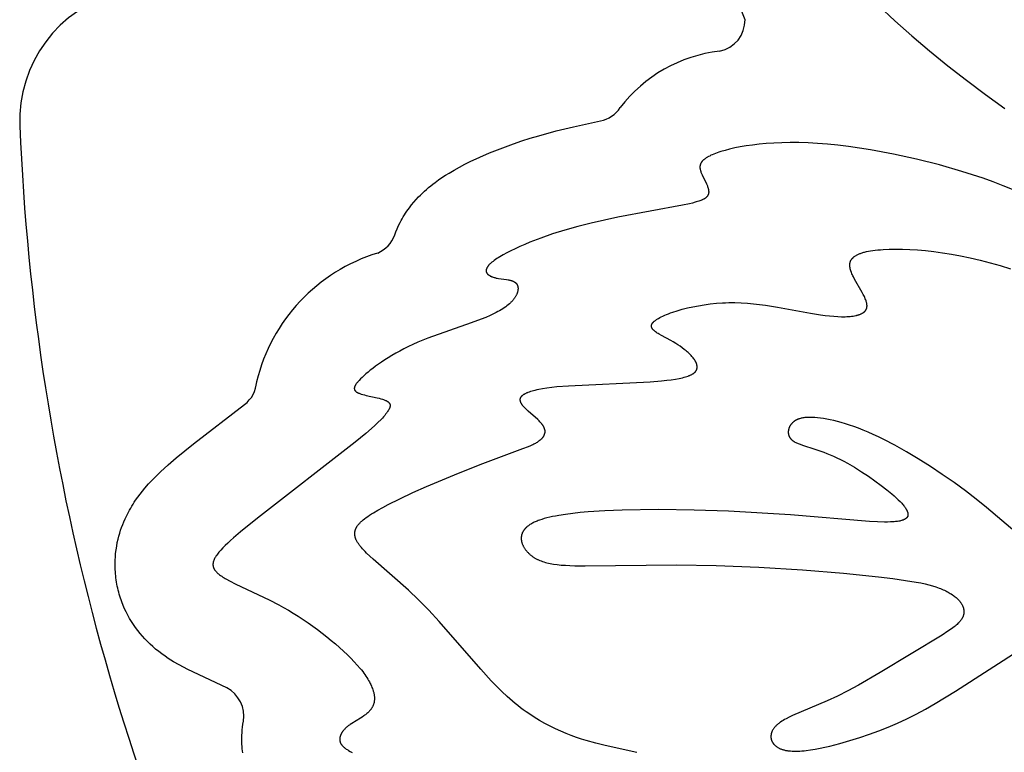
# Model space of a CAD drawing. Extents: x -394 to 394, y -394 to 394.
# Drawn here: x -271 to -260, y -253 to -245 of the extents above; entities that cross this region are included whole.
import ezdxf

# ---------------------------------------------------------------- set-up
doc = ezdxf.new("R2010")
doc.units = 0
doc.header["$MEASUREMENT"] = 0
doc.layers.add('DEFAULT', color=7, linetype='Continuous')

msp = doc.modelspace()

# ---------------------------------------------------------------- linework, layer by layer
at = {"layer": 'DEFAULT'}
msp.add_line((-262.726, -244.749), (-262.816, -244.519), dxfattribs=at)
for points in [[(-261.21, -244.587), (-261.024, -244.761), (-260.831, -244.933), (-260.63, -245.103), (-260.423, -245.271), (-260.211, -245.437), (-259.994, -245.599), (-259.774, -245.758)], [(-266.707, -247.194), (-266.694, -247.158), (-266.679, -247.123), (-266.663, -247.088), (-266.646, -247.053), (-266.634, -247.031), (-266.622, -247.01), (-266.609, -246.988), (-266.596, -246.967), (-266.583, -246.946), (-266.569, -246.925), (-266.555, -246.905), (-266.54, -246.885), (-266.515, -246.853), (-266.49, -246.822), (-266.463, -246.792), (-266.436, -246.762), (-266.414, -246.74), (-266.391, -246.718), (-266.369, -246.697), (-266.345, -246.676), (-266.322, -246.656), (-266.298, -246.636), (-266.273, -246.616), (-266.248, -246.597), (-266.209, -246.569), (-266.17, -246.542), (-266.129, -246.516), (-266.088, -246.49), (-266.03, -246.456), (-265.97, -246.423), (-265.909, -246.391), (-265.848, -246.361), (-265.739, -246.31), (-265.628, -246.262), (-265.538, -246.226), (-265.447, -246.191), (-265.356, -246.158), (-265.263, -246.126), (-265.166, -246.095), (-265.069, -246.066), (-264.873, -246.012), (-264.675, -245.964), (-264.37, -245.898)], [(-259.688, -246.677), (-259.794, -246.634), (-259.905, -246.591), (-260.021, -246.55), (-260.141, -246.51), (-260.264, -246.472), (-260.518, -246.399), (-260.778, -246.333), (-261.041, -246.276), (-261.3, -246.227), (-261.426, -246.207), (-261.551, -246.189), (-261.672, -246.174), (-261.789, -246.163), (-261.902, -246.154), (-262.01, -246.148), (-262.114, -246.145), (-262.214, -246.144), (-262.309, -246.146), (-262.399, -246.15), (-262.485, -246.156), (-262.566, -246.163), (-262.643, -246.172), (-262.714, -246.183), (-262.781, -246.194), (-262.843, -246.206), (-262.901, -246.22), (-262.953, -246.233), (-263.001, -246.247), (-263.022, -246.254), (-263.043, -246.261), (-263.062, -246.268), (-263.081, -246.275), (-263.098, -246.282), (-263.113, -246.289), (-263.128, -246.297), (-263.142, -246.304), (-263.148, -246.307), (-263.154, -246.311), (-263.16, -246.314), (-263.166, -246.318), (-263.171, -246.321), (-263.176, -246.325), (-263.181, -246.328), (-263.186, -246.332), (-263.19, -246.335), (-263.195, -246.339), (-263.199, -246.342), (-263.202, -246.346), (-263.206, -246.349), (-263.209, -246.353), (-263.213, -246.356), (-263.215, -246.36), (-263.217, -246.362), (-263.218, -246.363), (-263.22, -246.365), (-263.221, -246.367), (-263.222, -246.369), (-263.223, -246.371), (-263.224, -246.372), (-263.225, -246.374), (-263.226, -246.376), (-263.227, -246.378), (-263.228, -246.38), (-263.229, -246.381), (-263.23, -246.383), (-263.231, -246.385), (-263.231, -246.387), (-263.232, -246.389), (-263.233, -246.39), (-263.233, -246.392), (-263.234, -246.394), (-263.235, -246.396), (-263.235, -246.398), (-263.236, -246.399), (-263.236, -246.401), (-263.236, -246.403), (-263.237, -246.405), (-263.237, -246.407), (-263.237, -246.409), (-263.238, -246.41), (-263.238, -246.412), (-263.238, -246.414), (-263.238, -246.416), (-263.238, -246.418), (-263.238, -246.42), (-263.238, -246.422), (-263.238, -246.425), (-263.238, -246.429), (-263.238, -246.433), (-263.238, -246.437), (-263.237, -246.44), (-263.236, -246.444), (-263.236, -246.448), (-263.235, -246.452), (-263.234, -246.456), (-263.233, -246.46), (-263.232, -246.463), (-263.231, -246.467), (-263.229, -246.471), (-263.227, -246.479), (-263.224, -246.487), (-263.22, -246.495), (-263.213, -246.512), (-263.205, -246.528), (-263.172, -246.596), (-263.165, -246.612), (-263.157, -246.629), (-263.154, -246.637), (-263.151, -246.645), (-263.148, -246.653), (-263.146, -246.661), (-263.145, -246.665), (-263.144, -246.669), (-263.143, -246.673), (-263.142, -246.677), (-263.141, -246.681), (-263.141, -246.685), (-263.14, -246.688), (-263.14, -246.692), (-263.14, -246.696), (-263.139, -246.699), (-263.139, -246.703), (-263.139, -246.707), (-263.139, -246.71), (-263.139, -246.712), (-263.14, -246.714), (-263.14, -246.715), (-263.14, -246.717), (-263.14, -246.719), (-263.141, -246.721), (-263.141, -246.722), (-263.141, -246.724), (-263.142, -246.726), (-263.142, -246.727), (-263.142, -246.729), (-263.143, -246.731), (-263.143, -246.732), (-263.144, -246.734), (-263.145, -246.735), (-263.145, -246.737), (-263.146, -246.739), (-263.147, -246.74), (-263.147, -246.742), (-263.148, -246.743), (-263.149, -246.745), (-263.15, -246.746), (-263.151, -246.748), (-263.152, -246.749), (-263.153, -246.751), (-263.154, -246.752), (-263.155, -246.754), (-263.156, -246.755), (-263.157, -246.756), (-263.158, -246.758), (-263.159, -246.759), (-263.161, -246.761), (-263.162, -246.762), (-263.163, -246.763), (-263.165, -246.765), (-263.166, -246.766), (-263.168, -246.767), (-263.169, -246.769), (-263.172, -246.771), (-263.176, -246.774), (-263.179, -246.777), (-263.183, -246.779), (-263.187, -246.782), (-263.191, -246.784), (-263.195, -246.786), (-263.199, -246.789), (-263.204, -246.791), (-263.209, -246.793), (-263.213, -246.796), (-263.219, -246.798), (-263.229, -246.802), (-263.241, -246.807), (-263.253, -246.811), (-263.266, -246.815), (-263.28, -246.819), (-263.294, -246.823), (-263.325, -246.831), (-263.359, -246.84), (-263.438, -246.856), (-264.171, -246.992), (-264.474, -247.059), (-264.625, -247.097), (-264.772, -247.138), (-264.914, -247.182), (-265.047, -247.229), (-265.172, -247.277), (-265.23, -247.301), (-265.285, -247.326), (-265.338, -247.35), (-265.387, -247.373), (-265.433, -247.397), (-265.474, -247.42), (-265.513, -247.442), (-265.53, -247.453), (-265.547, -247.463), (-265.562, -247.474), (-265.577, -247.484), (-265.59, -247.494), (-265.602, -247.504), (-265.608, -247.508), (-265.613, -247.513), (-265.618, -247.518), (-265.623, -247.522), (-265.628, -247.527), (-265.632, -247.531), (-265.636, -247.535), (-265.64, -247.54), (-265.643, -247.544), (-265.647, -247.548), (-265.65, -247.552), (-265.652, -247.556), (-265.654, -247.558), (-265.655, -247.56), (-265.656, -247.562), (-265.657, -247.564), (-265.658, -247.565), (-265.659, -247.567), (-265.66, -247.569), (-265.661, -247.571), (-265.662, -247.573), (-265.663, -247.575), (-265.663, -247.577), (-265.664, -247.578), (-265.665, -247.58), (-265.665, -247.582), (-265.666, -247.584), (-265.666, -247.585), (-265.667, -247.587), (-265.667, -247.589), (-265.667, -247.59), (-265.668, -247.592), (-265.668, -247.594), (-265.668, -247.595), (-265.668, -247.597), (-265.668, -247.599), (-265.668, -247.6), (-265.668, -247.602), (-265.668, -247.603), (-265.668, -247.605), (-265.668, -247.606), (-265.667, -247.608), (-265.667, -247.609), (-265.667, -247.611), (-265.667, -247.612), (-265.666, -247.614), (-265.666, -247.615), (-265.665, -247.616), (-265.665, -247.618), (-265.664, -247.619), (-265.664, -247.621), (-265.663, -247.622), (-265.662, -247.623), (-265.661, -247.625), (-265.661, -247.626), (-265.66, -247.627), (-265.659, -247.629), (-265.658, -247.63), (-265.657, -247.631), (-265.656, -247.632), (-265.655, -247.634), (-265.654, -247.635), (-265.653, -247.636), (-265.652, -247.637), (-265.651, -247.638), (-265.65, -247.639), (-265.649, -247.641), (-265.648, -247.642), (-265.646, -247.643), (-265.645, -247.644), (-265.642, -247.646), (-265.64, -247.648), (-265.637, -247.65), (-265.634, -247.652), (-265.631, -247.654), (-265.627, -247.656), (-265.624, -247.658), (-265.621, -247.66), (-265.617, -247.661), (-265.614, -247.663), (-265.61, -247.665), (-265.606, -247.666), (-265.603, -247.668), (-265.595, -247.671), (-265.587, -247.674), (-265.578, -247.676), (-265.57, -247.678), (-265.561, -247.681), (-265.553, -247.683), (-265.544, -247.684), (-265.526, -247.688), (-265.436, -247.7), (-265.419, -247.703), (-265.411, -247.704), (-265.403, -247.706), (-265.395, -247.708), (-265.387, -247.71), (-265.38, -247.712), (-265.376, -247.713), (-265.372, -247.715), (-265.369, -247.716), (-265.366, -247.717), (-265.362, -247.719), (-265.359, -247.72), (-265.356, -247.722), (-265.353, -247.723), (-265.35, -247.725), (-265.347, -247.727), (-265.344, -247.729), (-265.341, -247.73), (-265.339, -247.731), (-265.338, -247.732), (-265.337, -247.733), (-265.336, -247.734), (-265.334, -247.736), (-265.333, -247.737), (-265.332, -247.738), (-265.331, -247.739), (-265.329, -247.74), (-265.328, -247.741), (-265.327, -247.742), (-265.326, -247.744), (-265.325, -247.745), (-265.324, -247.746), (-265.323, -247.747), (-265.322, -247.749), (-265.321, -247.75), (-265.32, -247.752), (-265.319, -247.753), (-265.318, -247.754), (-265.317, -247.756), (-265.316, -247.757), (-265.316, -247.759), (-265.315, -247.76), (-265.314, -247.762), (-265.313, -247.763), (-265.313, -247.765), (-265.312, -247.767), (-265.311, -247.768), (-265.311, -247.77), (-265.31, -247.772), (-265.31, -247.773), (-265.309, -247.775), (-265.309, -247.777), (-265.308, -247.779), (-265.308, -247.78), (-265.307, -247.782), (-265.307, -247.784), (-265.307, -247.786), (-265.306, -247.788), (-265.306, -247.79), (-265.306, -247.792), (-265.306, -247.794), (-265.305, -247.796), (-265.305, -247.798), (-265.305, -247.8), (-265.305, -247.802), (-265.305, -247.804), (-265.305, -247.808), (-265.306, -247.812), (-265.306, -247.816), (-265.306, -247.821), (-265.307, -247.825), (-265.308, -247.83), (-265.309, -247.834), (-265.31, -247.839), (-265.311, -247.844), (-265.313, -247.849), (-265.315, -247.853), (-265.316, -247.858), (-265.318, -247.863), (-265.321, -247.868), (-265.323, -247.873), (-265.325, -247.878), (-265.328, -247.883), (-265.331, -247.889), (-265.334, -247.894), (-265.337, -247.899), (-265.341, -247.904), (-265.344, -247.91), (-265.348, -247.915), (-265.352, -247.92), (-265.357, -247.926), (-265.361, -247.931), (-265.366, -247.937), (-265.37, -247.942), (-265.376, -247.948), (-265.381, -247.953), (-265.386, -247.959), (-265.392, -247.964), (-265.404, -247.975), (-265.417, -247.987), (-265.431, -247.998), (-265.446, -248.009), (-265.462, -248.02), (-265.478, -248.032), (-265.496, -248.043), (-265.515, -248.054), (-265.535, -248.065), (-265.555, -248.076), (-265.577, -248.087), (-265.624, -248.109), (-265.673, -248.13), (-265.726, -248.151), (-265.839, -248.193), (-266.329, -248.367), (-266.388, -248.39), (-266.445, -248.413), (-266.5, -248.437), (-266.552, -248.462), (-266.602, -248.487), (-266.65, -248.512), (-266.696, -248.537), (-266.74, -248.563), (-266.781, -248.588), (-266.82, -248.613), (-266.857, -248.637), (-266.892, -248.662), (-266.925, -248.685), (-266.955, -248.709), (-266.984, -248.731), (-267.01, -248.753), (-267.035, -248.773), (-267.057, -248.793), (-267.077, -248.812), (-267.095, -248.829), (-267.111, -248.846), (-267.118, -248.853), (-267.125, -248.861), (-267.131, -248.868), (-267.137, -248.875), (-267.142, -248.882), (-267.145, -248.886), (-267.147, -248.889), (-267.149, -248.892), (-267.151, -248.895), (-267.153, -248.899), (-267.155, -248.902), (-267.156, -248.905), (-267.158, -248.908), (-267.159, -248.911), (-267.16, -248.913), (-267.161, -248.916), (-267.162, -248.918), (-267.162, -248.919), (-267.163, -248.92), (-267.163, -248.922), (-267.164, -248.923), (-267.164, -248.924), (-267.164, -248.926), (-267.165, -248.927), (-267.165, -248.928), (-267.165, -248.93), (-267.165, -248.931), (-267.165, -248.932), (-267.166, -248.933), (-267.166, -248.935), (-267.166, -248.936), (-267.166, -248.937), (-267.166, -248.938), (-267.166, -248.94), (-267.166, -248.941), (-267.165, -248.942), (-267.165, -248.943), (-267.165, -248.944), (-267.165, -248.945), (-267.165, -248.947), (-267.164, -248.948), (-267.164, -248.949), (-267.164, -248.95), (-267.163, -248.951), (-267.163, -248.952), (-267.163, -248.953), (-267.162, -248.954), (-267.162, -248.955), (-267.161, -248.956), (-267.161, -248.957), (-267.16, -248.958), (-267.159, -248.959), (-267.159, -248.96), (-267.158, -248.961), (-267.157, -248.962), (-267.157, -248.963), (-267.156, -248.964), (-267.155, -248.965), (-267.154, -248.966), (-267.153, -248.967), (-267.152, -248.968), (-267.151, -248.969), (-267.151, -248.97), (-267.15, -248.971), (-267.148, -248.972), (-267.147, -248.973), (-267.146, -248.974), (-267.145, -248.975), (-267.143, -248.976), (-267.14, -248.978), (-267.138, -248.98), (-267.135, -248.981), (-267.132, -248.983), (-267.129, -248.985), (-267.126, -248.986), (-267.123, -248.988), (-267.119, -248.989), (-267.112, -248.992), (-267.105, -248.995), (-267.097, -248.998), (-267.088, -249.001), (-267.071, -249.006), (-267.052, -249.011), (-267.032, -249.016), (-266.905, -249.044), (-266.884, -249.049), (-266.864, -249.055), (-266.845, -249.06), (-266.836, -249.063), (-266.828, -249.066), (-266.819, -249.069), (-266.811, -249.073), (-266.807, -249.074), (-266.804, -249.076), (-266.8, -249.078), (-266.797, -249.08), (-266.793, -249.082), (-266.79, -249.083), (-266.787, -249.085), (-266.786, -249.086), (-266.784, -249.088), (-266.783, -249.089), (-266.781, -249.09), (-266.78, -249.091), (-266.779, -249.092), (-266.777, -249.093), (-266.776, -249.094), (-266.775, -249.095), (-266.774, -249.096), (-266.773, -249.098), (-266.772, -249.099), (-266.771, -249.1), (-266.77, -249.101), (-266.769, -249.103), (-266.768, -249.104), (-266.767, -249.105), (-266.766, -249.107), (-266.765, -249.108), (-266.765, -249.109), (-266.764, -249.111), (-266.763, -249.112), (-266.763, -249.114), (-266.762, -249.115), (-266.762, -249.117), (-266.761, -249.118), (-266.761, -249.12), (-266.76, -249.121), (-266.76, -249.123), (-266.76, -249.125), (-266.76, -249.126), (-266.76, -249.128), (-266.76, -249.13), (-266.759, -249.131), (-266.76, -249.133), (-266.76, -249.135), (-266.76, -249.137), (-266.76, -249.139), (-266.76, -249.141), (-266.761, -249.143), (-266.761, -249.145), (-266.761, -249.147), (-266.762, -249.149), (-266.762, -249.151), (-266.763, -249.153), (-266.764, -249.155), (-266.764, -249.157), (-266.765, -249.159), (-266.766, -249.162), (-266.767, -249.164), (-266.768, -249.166), (-266.769, -249.169), (-266.771, -249.173), (-266.774, -249.178), (-266.777, -249.183), (-266.78, -249.189), (-266.783, -249.194), (-266.787, -249.2), (-266.791, -249.206), (-266.795, -249.212), (-266.8, -249.218), (-266.81, -249.23), (-266.821, -249.244), (-266.833, -249.258), (-266.847, -249.273), (-266.862, -249.289), (-266.897, -249.323), (-266.937, -249.361), (-267.036, -249.448), (-267.155, -249.547), (-268.266, -250.41), (-268.459, -250.566), (-268.538, -250.633), (-268.573, -250.664), (-268.605, -250.693), (-268.634, -250.721), (-268.66, -250.748), (-268.684, -250.773), (-268.694, -250.786), (-268.704, -250.798), (-268.714, -250.809), (-268.722, -250.821), (-268.73, -250.832), (-268.738, -250.842), (-268.741, -250.848), (-268.744, -250.853), (-268.747, -250.858), (-268.75, -250.863), (-268.753, -250.868), (-268.755, -250.873), (-268.758, -250.878), (-268.76, -250.883), (-268.762, -250.888), (-268.764, -250.893), (-268.765, -250.898), (-268.767, -250.903), (-268.768, -250.907), (-268.769, -250.912), (-268.77, -250.914), (-268.77, -250.916), (-268.771, -250.919), (-268.771, -250.921), (-268.771, -250.923), (-268.771, -250.926), (-268.772, -250.928), (-268.772, -250.93), (-268.772, -250.932), (-268.772, -250.935), (-268.772, -250.937), (-268.772, -250.939), (-268.772, -250.941), (-268.772, -250.943), (-268.772, -250.946), (-268.771, -250.948), (-268.771, -250.95), (-268.771, -250.952), (-268.771, -250.954), (-268.77, -250.956), (-268.77, -250.958), (-268.769, -250.961), (-268.769, -250.963), (-268.768, -250.965), (-268.767, -250.967), (-268.767, -250.969), (-268.766, -250.971), (-268.765, -250.973), (-268.765, -250.975), (-268.764, -250.977), (-268.763, -250.98), (-268.762, -250.982), (-268.761, -250.984), (-268.76, -250.986), (-268.759, -250.988), (-268.758, -250.99), (-268.756, -250.992), (-268.755, -250.994), (-268.753, -250.998), (-268.75, -251.002), (-268.747, -251.006), (-268.744, -251.01), (-268.74, -251.014), (-268.737, -251.018), (-268.733, -251.022), (-268.729, -251.027), (-268.725, -251.031), (-268.72, -251.035), (-268.716, -251.039), (-268.711, -251.043), (-268.706, -251.047), (-268.696, -251.055), (-268.685, -251.063), (-268.673, -251.071), (-268.66, -251.08), (-268.646, -251.088), (-268.632, -251.096), (-268.617, -251.105), (-268.584, -251.122), (-268.511, -251.159), (-268.133, -251.337), (-268.025, -251.394), (-267.97, -251.424), (-267.915, -251.456), (-267.859, -251.49), (-267.803, -251.525), (-267.748, -251.561), (-267.692, -251.599), (-267.583, -251.677), (-267.479, -251.758), (-267.428, -251.799), (-267.379, -251.84), (-267.333, -251.881), (-267.288, -251.921), (-267.245, -251.962), (-267.205, -252.002), (-267.167, -252.041), (-267.132, -252.079), (-267.1, -252.117), (-267.085, -252.135), (-267.071, -252.153), (-267.058, -252.17), (-267.046, -252.188), (-267.034, -252.205), (-267.023, -252.222), (-267.012, -252.239), (-267.003, -252.255), (-266.994, -252.271), (-266.985, -252.287), (-266.978, -252.302), (-266.971, -252.318), (-266.965, -252.333), (-266.959, -252.347), (-266.954, -252.362), (-266.952, -252.369), (-266.95, -252.376), (-266.948, -252.383), (-266.946, -252.39), (-266.945, -252.397), (-266.943, -252.403), (-266.942, -252.41), (-266.941, -252.417), (-266.94, -252.423), (-266.939, -252.429), (-266.938, -252.436), (-266.938, -252.442), (-266.938, -252.448), (-266.937, -252.455), (-266.937, -252.461), (-266.937, -252.467), (-266.938, -252.473), (-266.938, -252.478), (-266.939, -252.484), (-266.939, -252.49), (-266.94, -252.496), (-266.941, -252.501), (-266.942, -252.507), (-266.944, -252.512), (-266.945, -252.517), (-266.947, -252.523), (-266.948, -252.528), (-266.95, -252.533), (-266.952, -252.538), (-266.954, -252.543), (-266.957, -252.548), (-266.959, -252.553), (-266.962, -252.557), (-266.964, -252.562), (-266.967, -252.567), (-266.97, -252.571), (-266.973, -252.576), (-266.976, -252.58), (-266.979, -252.584), (-266.983, -252.589), (-266.986, -252.593), (-266.99, -252.597), (-266.994, -252.601), (-266.997, -252.605), (-267.001, -252.609), (-267.005, -252.613), (-267.013, -252.621), (-267.022, -252.628), (-267.03, -252.636), (-267.039, -252.643), (-267.049, -252.65), (-267.058, -252.657), (-267.077, -252.67), (-267.097, -252.683), (-267.195, -252.743), (-267.214, -252.755), (-267.222, -252.761), (-267.231, -252.767), (-267.239, -252.774), (-267.246, -252.78), (-267.254, -252.786), (-267.261, -252.793), (-267.268, -252.799), (-267.274, -252.806), (-267.28, -252.812), (-267.286, -252.819), (-267.292, -252.825), (-267.297, -252.832), (-267.299, -252.835), (-267.302, -252.839), (-267.304, -252.842), (-267.306, -252.845), (-267.308, -252.849), (-267.31, -252.852), (-267.312, -252.855), (-267.314, -252.859), (-267.316, -252.862), (-267.317, -252.865), (-267.319, -252.869), (-267.32, -252.872), (-267.322, -252.875), (-267.323, -252.879), (-267.324, -252.882), (-267.325, -252.885), (-267.326, -252.889), (-267.327, -252.892), (-267.328, -252.895), (-267.329, -252.898), (-267.33, -252.902), (-267.33, -252.905), (-267.331, -252.908), (-267.331, -252.911), (-267.331, -252.915), (-267.332, -252.918), (-267.332, -252.921), (-267.332, -252.924), (-267.332, -252.927), (-267.331, -252.931), (-267.331, -252.934), (-267.331, -252.937), (-267.33, -252.94), (-267.33, -252.943), (-267.329, -252.946), (-267.328, -252.949), (-267.327, -252.952), (-267.326, -252.955), (-267.325, -252.958), (-267.324, -252.961), (-267.323, -252.964), (-267.322, -252.967), (-267.32, -252.97), (-267.318, -252.973), (-267.317, -252.976), (-267.315, -252.979), (-267.313, -252.981), (-267.311, -252.984), (-267.309, -252.987), (-267.307, -252.99), (-267.305, -252.993), (-267.302, -252.995), (-267.3, -252.998), (-267.297, -253.001), (-267.294, -253.003), (-267.292, -253.006), (-267.289, -253.009), (-267.286, -253.011), (-267.279, -253.017), (-267.272, -253.022), (-267.265, -253.027), (-267.257, -253.033), (-267.249, -253.038), (-267.241, -253.044), (-267.232, -253.049), (-267.212, -253.06), (-267.19, -253.072)], [(-263.955, -253.073), (-264.315, -252.994), (-264.42, -252.968), (-264.53, -252.937), (-264.586, -252.92), (-264.643, -252.901), (-264.702, -252.88), (-264.76, -252.857), (-264.82, -252.832), (-264.88, -252.805), (-264.94, -252.775), (-265.001, -252.743), (-265.062, -252.709), (-265.123, -252.671), (-265.184, -252.631), (-265.215, -252.609), (-265.246, -252.587), (-265.276, -252.564), (-265.307, -252.54), (-265.337, -252.515), (-265.368, -252.49), (-265.428, -252.436), (-265.489, -252.379), (-265.549, -252.319), (-265.609, -252.257), (-265.728, -252.127), (-266.201, -251.583), (-266.319, -251.456), (-266.378, -251.396), (-266.436, -251.339), (-266.552, -251.23), (-266.952, -250.878), (-266.991, -250.842), (-267.026, -250.808), (-267.043, -250.791), (-267.058, -250.775), (-267.072, -250.759), (-267.086, -250.744), (-267.098, -250.729), (-267.104, -250.722), (-267.109, -250.714), (-267.115, -250.707), (-267.12, -250.7), (-267.124, -250.693), (-267.129, -250.686), (-267.133, -250.679), (-267.137, -250.672), (-267.14, -250.665), (-267.144, -250.658), (-267.147, -250.652), (-267.149, -250.645), (-267.151, -250.642), (-267.152, -250.638), (-267.153, -250.635), (-267.154, -250.632), (-267.155, -250.629), (-267.156, -250.625), (-267.157, -250.622), (-267.158, -250.619), (-267.158, -250.616), (-267.159, -250.612), (-267.159, -250.609), (-267.16, -250.606), (-267.16, -250.603), (-267.161, -250.6), (-267.161, -250.596), (-267.161, -250.593), (-267.161, -250.59), (-267.161, -250.587), (-267.161, -250.584), (-267.161, -250.581), (-267.161, -250.578), (-267.161, -250.574), (-267.16, -250.571), (-267.16, -250.568), (-267.16, -250.565), (-267.159, -250.562), (-267.158, -250.559), (-267.158, -250.556), (-267.157, -250.553), (-267.156, -250.55), (-267.155, -250.547), (-267.154, -250.543), (-267.153, -250.54), (-267.152, -250.537), (-267.151, -250.534), (-267.149, -250.531), (-267.148, -250.528), (-267.146, -250.525), (-267.145, -250.522), (-267.143, -250.519), (-267.142, -250.516), (-267.14, -250.513), (-267.138, -250.51), (-267.136, -250.506), (-267.132, -250.5), (-267.128, -250.494), (-267.123, -250.488), (-267.118, -250.482), (-267.112, -250.475), (-267.107, -250.469), (-267.101, -250.463), (-267.094, -250.457), (-267.088, -250.45), (-267.081, -250.444), (-267.074, -250.437), (-267.066, -250.431), (-267.05, -250.418), (-267.032, -250.404), (-267.013, -250.391), (-266.993, -250.377), (-266.971, -250.363), (-266.948, -250.349), (-266.898, -250.319), (-266.842, -250.289), (-266.781, -250.257), (-266.647, -250.19), (-266.5, -250.121), (-266.344, -250.051), (-266.028, -249.917), (-265.737, -249.801), (-265.25, -249.621), (-265.188, -249.597), (-265.162, -249.586), (-265.137, -249.574), (-265.126, -249.568), (-265.115, -249.563), (-265.104, -249.557), (-265.094, -249.551), (-265.085, -249.546), (-265.076, -249.54), (-265.068, -249.534), (-265.06, -249.528), (-265.056, -249.525), (-265.052, -249.522), (-265.049, -249.519), (-265.045, -249.516), (-265.042, -249.513), (-265.039, -249.51), (-265.036, -249.507), (-265.033, -249.504), (-265.03, -249.501), (-265.027, -249.498), (-265.025, -249.495), (-265.022, -249.491), (-265.02, -249.488), (-265.018, -249.485), (-265.015, -249.482), (-265.013, -249.479), (-265.012, -249.476), (-265.01, -249.472), (-265.008, -249.469), (-265.007, -249.466), (-265.005, -249.463), (-265.004, -249.459), (-265.004, -249.458), (-265.003, -249.456), (-265.003, -249.454), (-265.002, -249.453), (-265.002, -249.451), (-265.001, -249.449), (-265.001, -249.448), (-265.001, -249.446), (-265, -249.444), (-265, -249.443), (-265, -249.441), (-264.999, -249.439), (-264.999, -249.438), (-264.999, -249.436), (-264.999, -249.434), (-264.999, -249.433), (-264.999, -249.431), (-264.999, -249.429), (-264.999, -249.427), (-264.999, -249.426), (-264.999, -249.424), (-264.999, -249.422), (-264.999, -249.421), (-264.999, -249.419), (-264.999, -249.417), (-264.999, -249.415), (-265, -249.412), (-265.001, -249.408), (-265.001, -249.405), (-265.002, -249.401), (-265.003, -249.398), (-265.004, -249.394), (-265.006, -249.391), (-265.007, -249.387), (-265.009, -249.383), (-265.01, -249.38), (-265.012, -249.376), (-265.014, -249.372), (-265.016, -249.369), (-265.018, -249.365), (-265.02, -249.361), (-265.023, -249.357), (-265.025, -249.354), (-265.028, -249.35), (-265.031, -249.346), (-265.034, -249.342), (-265.037, -249.338), (-265.043, -249.331), (-265.05, -249.323), (-265.057, -249.315), (-265.065, -249.307), (-265.081, -249.291), (-265.192, -249.194), (-265.209, -249.177), (-265.217, -249.169), (-265.225, -249.162), (-265.233, -249.154), (-265.24, -249.146), (-265.247, -249.138), (-265.25, -249.134), (-265.253, -249.13), (-265.256, -249.126), (-265.259, -249.122), (-265.261, -249.119), (-265.264, -249.115), (-265.266, -249.111), (-265.268, -249.107), (-265.27, -249.104), (-265.272, -249.1), (-265.273, -249.098), (-265.274, -249.096), (-265.275, -249.094), (-265.275, -249.093), (-265.276, -249.091), (-265.277, -249.089), (-265.277, -249.087), (-265.278, -249.085), (-265.278, -249.083), (-265.279, -249.082), (-265.279, -249.08), (-265.279, -249.078), (-265.28, -249.076), (-265.28, -249.075), (-265.28, -249.073), (-265.28, -249.071), (-265.281, -249.069), (-265.281, -249.068), (-265.281, -249.066), (-265.281, -249.064), (-265.28, -249.062), (-265.28, -249.061), (-265.28, -249.059), (-265.28, -249.057), (-265.28, -249.056), (-265.279, -249.054), (-265.279, -249.052), (-265.278, -249.051), (-265.278, -249.049), (-265.277, -249.047), (-265.277, -249.046), (-265.276, -249.044), (-265.275, -249.042), (-265.274, -249.041), (-265.274, -249.039), (-265.273, -249.037), (-265.272, -249.036), (-265.271, -249.034), (-265.27, -249.033), (-265.269, -249.031), (-265.267, -249.03), (-265.266, -249.028), (-265.265, -249.026), (-265.264, -249.025), (-265.262, -249.023), (-265.261, -249.022), (-265.259, -249.02), (-265.258, -249.019), (-265.256, -249.017), (-265.254, -249.016), (-265.253, -249.014), (-265.251, -249.013), (-265.249, -249.011), (-265.247, -249.01), (-265.243, -249.007), (-265.239, -249.004), (-265.234, -249.001), (-265.229, -248.998), (-265.224, -248.995), (-265.219, -248.993), (-265.214, -248.99), (-265.208, -248.987), (-265.202, -248.984), (-265.196, -248.982), (-265.189, -248.979), (-265.175, -248.974), (-265.161, -248.969), (-265.145, -248.964), (-265.128, -248.959), (-265.11, -248.955), (-265.09, -248.95), (-265.07, -248.946), (-265.026, -248.938), (-264.977, -248.93), (-264.923, -248.924), (-264.865, -248.917), (-264.733, -248.906), (-263.803, -248.861), (-263.674, -248.851), (-263.616, -248.845), (-263.564, -248.838), (-263.517, -248.831), (-263.474, -248.823), (-263.455, -248.819), (-263.436, -248.815), (-263.419, -248.811), (-263.403, -248.806), (-263.388, -248.801), (-263.374, -248.797), (-263.367, -248.794), (-263.36, -248.792), (-263.354, -248.789), (-263.348, -248.786), (-263.343, -248.784), (-263.337, -248.781), (-263.332, -248.778), (-263.327, -248.776), (-263.322, -248.773), (-263.317, -248.77), (-263.313, -248.767), (-263.309, -248.764), (-263.305, -248.761), (-263.303, -248.76), (-263.302, -248.758), (-263.3, -248.757), (-263.298, -248.755), (-263.296, -248.754), (-263.295, -248.752), (-263.293, -248.751), (-263.292, -248.749), (-263.29, -248.747), (-263.289, -248.746), (-263.288, -248.744), (-263.286, -248.743), (-263.285, -248.741), (-263.284, -248.739), (-263.283, -248.738), (-263.282, -248.736), (-263.281, -248.735), (-263.28, -248.733), (-263.279, -248.731), (-263.278, -248.73), (-263.277, -248.728), (-263.276, -248.726), (-263.276, -248.725), (-263.275, -248.723), (-263.274, -248.721), (-263.274, -248.719), (-263.273, -248.718), (-263.272, -248.716), (-263.272, -248.714), (-263.272, -248.712), (-263.271, -248.711), (-263.271, -248.709), (-263.27, -248.707), (-263.27, -248.705), (-263.27, -248.703), (-263.27, -248.702), (-263.27, -248.7), (-263.27, -248.698), (-263.27, -248.696), (-263.27, -248.694), (-263.27, -248.692), (-263.27, -248.69), (-263.27, -248.689), (-263.27, -248.687), (-263.27, -248.685), (-263.27, -248.683), (-263.271, -248.681), (-263.271, -248.679), (-263.271, -248.677), (-263.272, -248.675), (-263.272, -248.671), (-263.273, -248.667), (-263.275, -248.663), (-263.276, -248.659), (-263.277, -248.655), (-263.279, -248.651), (-263.281, -248.647), (-263.283, -248.643), (-263.285, -248.638), (-263.287, -248.634), (-263.289, -248.63), (-263.291, -248.626), (-263.294, -248.621), (-263.297, -248.617), (-263.299, -248.613), (-263.302, -248.609), (-263.309, -248.6), (-263.315, -248.591), (-263.322, -248.582), (-263.33, -248.573), (-263.338, -248.564), (-263.346, -248.555), (-263.355, -248.546), (-263.364, -248.537), (-263.374, -248.529), (-263.384, -248.52), (-263.394, -248.511), (-263.416, -248.493), (-263.439, -248.475), (-263.463, -248.458), (-263.488, -248.441), (-263.514, -248.425), (-263.541, -248.409), (-263.568, -248.393), (-263.676, -248.336), (-263.7, -248.322), (-263.712, -248.315), (-263.723, -248.308), (-263.733, -248.301), (-263.743, -248.295), (-263.747, -248.291), (-263.751, -248.288), (-263.756, -248.284), (-263.76, -248.281), (-263.763, -248.277), (-263.767, -248.274), (-263.769, -248.272), (-263.77, -248.27), (-263.772, -248.269), (-263.773, -248.267), (-263.775, -248.265), (-263.776, -248.264), (-263.777, -248.262), (-263.779, -248.26), (-263.78, -248.258), (-263.781, -248.256), (-263.782, -248.255), (-263.783, -248.253), (-263.784, -248.251), (-263.785, -248.249), (-263.786, -248.248), (-263.787, -248.246), (-263.787, -248.244), (-263.788, -248.243), (-263.788, -248.242), (-263.788, -248.241), (-263.788, -248.24), (-263.789, -248.239), (-263.789, -248.239), (-263.789, -248.238), (-263.789, -248.237), (-263.789, -248.236), (-263.79, -248.235), (-263.79, -248.234), (-263.79, -248.233), (-263.79, -248.232), (-263.79, -248.231), (-263.79, -248.23), (-263.79, -248.229), (-263.79, -248.228), (-263.79, -248.228), (-263.79, -248.227), (-263.79, -248.226), (-263.79, -248.225), (-263.79, -248.224), (-263.79, -248.223), (-263.79, -248.222), (-263.79, -248.221), (-263.789, -248.22), (-263.789, -248.219), (-263.789, -248.218), (-263.789, -248.217), (-263.789, -248.216), (-263.788, -248.215), (-263.788, -248.214), (-263.788, -248.213), (-263.787, -248.212), (-263.787, -248.212), (-263.787, -248.211), (-263.786, -248.21), (-263.786, -248.209), (-263.786, -248.208), (-263.785, -248.207), (-263.784, -248.205), (-263.783, -248.203), (-263.782, -248.201), (-263.781, -248.199), (-263.779, -248.197), (-263.778, -248.195), (-263.776, -248.193), (-263.775, -248.191), (-263.773, -248.189), (-263.771, -248.187), (-263.769, -248.185), (-263.767, -248.183), (-263.765, -248.181), (-263.763, -248.179), (-263.761, -248.177), (-263.759, -248.174), (-263.756, -248.172), (-263.751, -248.168), (-263.745, -248.164), (-263.739, -248.16), (-263.733, -248.155), (-263.726, -248.151), (-263.719, -248.146), (-263.711, -248.142), (-263.695, -248.133), (-263.678, -248.124), (-263.659, -248.115), (-263.639, -248.106), (-263.618, -248.097), (-263.596, -248.089), (-263.572, -248.08), (-263.548, -248.071), (-263.496, -248.054), (-263.44, -248.038), (-263.381, -248.023), (-263.319, -248.009), (-263.255, -247.997), (-263.189, -247.986), (-263.121, -247.977), (-263.052, -247.969), (-262.982, -247.964), (-262.947, -247.963), (-262.911, -247.962), (-262.876, -247.961), (-262.841, -247.962), (-262.77, -247.964), (-262.7, -247.968), (-262.63, -247.975), (-262.561, -247.983), (-262.492, -247.992), (-262.357, -248.013), (-261.981, -248.083), (-261.869, -248.101), (-261.816, -248.109), (-261.766, -248.114), (-261.717, -248.118), (-261.672, -248.121), (-261.629, -248.122), (-261.608, -248.122), (-261.588, -248.122), (-261.569, -248.121), (-261.55, -248.12), (-261.532, -248.119), (-261.515, -248.117), (-261.499, -248.115), (-261.483, -248.112), (-261.468, -248.109), (-261.461, -248.108), (-261.454, -248.106), (-261.447, -248.104), (-261.44, -248.102), (-261.434, -248.1), (-261.428, -248.098), (-261.422, -248.096), (-261.416, -248.094), (-261.41, -248.091), (-261.405, -248.089), (-261.4, -248.086), (-261.395, -248.084), (-261.39, -248.081), (-261.388, -248.08), (-261.385, -248.078), (-261.383, -248.077), (-261.381, -248.075), (-261.379, -248.074), (-261.377, -248.072), (-261.375, -248.071), (-261.373, -248.069), (-261.371, -248.068), (-261.369, -248.066), (-261.368, -248.064), (-261.366, -248.063), (-261.364, -248.061), (-261.363, -248.059), (-261.361, -248.057), (-261.36, -248.056), (-261.358, -248.054), (-261.357, -248.052), (-261.355, -248.05), (-261.354, -248.048), (-261.353, -248.047), (-261.352, -248.045), (-261.351, -248.043), (-261.35, -248.041), (-261.349, -248.039), (-261.348, -248.037), (-261.347, -248.035), (-261.346, -248.033), (-261.345, -248.031), (-261.345, -248.029), (-261.344, -248.027), (-261.343, -248.024), (-261.343, -248.022), (-261.342, -248.02), (-261.342, -248.018), (-261.342, -248.016), (-261.341, -248.013), (-261.341, -248.011), (-261.341, -248.009), (-261.341, -248.007), (-261.34, -248.004), (-261.34, -248.002), (-261.34, -248), (-261.34, -247.997), (-261.34, -247.995), (-261.34, -247.992), (-261.341, -247.99), (-261.341, -247.987), (-261.341, -247.982), (-261.342, -247.977), (-261.343, -247.972), (-261.344, -247.967), (-261.345, -247.962), (-261.346, -247.957), (-261.348, -247.951), (-261.35, -247.946), (-261.351, -247.94), (-261.353, -247.935), (-261.355, -247.929), (-261.36, -247.918), (-261.365, -247.906), (-261.37, -247.894), (-261.376, -247.883), (-261.382, -247.871), (-261.395, -247.846), (-261.481, -247.695), (-261.494, -247.67), (-261.5, -247.658), (-261.506, -247.646), (-261.512, -247.634), (-261.516, -247.622), (-261.521, -247.61), (-261.523, -247.605), (-261.525, -247.599), (-261.527, -247.593), (-261.528, -247.587), (-261.53, -247.582), (-261.531, -247.576), (-261.532, -247.571), (-261.533, -247.565), (-261.534, -247.56), (-261.535, -247.554), (-261.535, -247.549), (-261.536, -247.544), (-261.536, -247.541), (-261.536, -247.538), (-261.536, -247.536), (-261.536, -247.533), (-261.536, -247.531), (-261.535, -247.528), (-261.535, -247.526), (-261.535, -247.523), (-261.535, -247.521), (-261.534, -247.518), (-261.534, -247.515), (-261.534, -247.513), (-261.533, -247.511), (-261.533, -247.508), (-261.532, -247.506), (-261.531, -247.503), (-261.531, -247.501), (-261.53, -247.498), (-261.529, -247.496), (-261.528, -247.494), (-261.527, -247.491), (-261.526, -247.489), (-261.525, -247.487), (-261.524, -247.484), (-261.523, -247.482), (-261.521, -247.48), (-261.52, -247.477), (-261.519, -247.475), (-261.517, -247.473), (-261.516, -247.471), (-261.514, -247.469), (-261.513, -247.466), (-261.511, -247.464), (-261.509, -247.462), (-261.507, -247.46), (-261.505, -247.458), (-261.503, -247.456), (-261.501, -247.454), (-261.499, -247.452), (-261.497, -247.45), (-261.495, -247.448), (-261.493, -247.445), (-261.49, -247.444), (-261.488, -247.442), (-261.485, -247.44), (-261.483, -247.438), (-261.48, -247.436), (-261.477, -247.434), (-261.471, -247.43), (-261.465, -247.426), (-261.459, -247.423), (-261.452, -247.419), (-261.445, -247.416), (-261.438, -247.412), (-261.43, -247.409), (-261.423, -247.406), (-261.414, -247.403), (-261.406, -247.4), (-261.397, -247.397), (-261.387, -247.394), (-261.377, -247.391), (-261.367, -247.389), (-261.346, -247.383), (-261.323, -247.379), (-261.299, -247.374), (-261.273, -247.37), (-261.246, -247.367), (-261.217, -247.363), (-261.187, -247.361), (-261.155, -247.358), (-261.088, -247.355), (-261.015, -247.354), (-260.937, -247.355), (-260.855, -247.358), (-260.768, -247.364), (-260.677, -247.372), (-260.582, -247.382), (-260.483, -247.396), (-260.381, -247.412), (-260.276, -247.432), (-260.167, -247.454), (-260.056, -247.48), (-259.942, -247.51), (-259.826, -247.542), (-259.708, -247.579)], [(-268.616, -252.339), (-269.059, -252.129), (-269.108, -252.104), (-269.157, -252.078), (-269.219, -252.042), (-269.25, -252.023), (-269.28, -252.004), (-269.317, -251.979), (-269.354, -251.953), (-269.389, -251.926), (-269.424, -251.897), (-269.456, -251.87), (-269.486, -251.842), (-269.516, -251.813), (-269.545, -251.783), (-269.573, -251.752), (-269.6, -251.72), (-269.626, -251.687), (-269.651, -251.654), (-269.675, -251.62), (-269.697, -251.585), (-269.719, -251.549), (-269.739, -251.513), (-269.758, -251.476), (-269.776, -251.439), (-269.792, -251.401), (-269.807, -251.362), (-269.815, -251.34), (-269.823, -251.318), (-269.83, -251.296), (-269.837, -251.274), (-269.843, -251.251), (-269.849, -251.228), (-269.854, -251.206), (-269.859, -251.183), (-269.863, -251.16), (-269.868, -251.136), (-269.871, -251.113), (-269.874, -251.089), (-269.877, -251.066), (-269.879, -251.042), (-269.881, -251.019), (-269.883, -250.995), (-269.883, -250.972), (-269.884, -250.949), (-269.884, -250.926), (-269.884, -250.903), (-269.883, -250.881), (-269.881, -250.858), (-269.88, -250.835), (-269.878, -250.812), (-269.873, -250.771), (-269.866, -250.729), (-269.859, -250.688), (-269.85, -250.648), (-269.841, -250.614), (-269.832, -250.581), (-269.821, -250.548), (-269.81, -250.515), (-269.798, -250.483), (-269.785, -250.451), (-269.771, -250.419), (-269.756, -250.388), (-269.744, -250.364), (-269.732, -250.341), (-269.72, -250.318), (-269.707, -250.296), (-269.694, -250.274), (-269.68, -250.251), (-269.666, -250.23), (-269.651, -250.208), (-269.627, -250.173), (-269.601, -250.138), (-269.574, -250.104), (-269.546, -250.07), (-269.504, -250.022), (-269.46, -249.975), (-269.415, -249.929), (-269.368, -249.885), (-269.28, -249.805), (-269.19, -249.727), (-268.994, -249.567), (-268.415, -249.12)], [(-259.585, -250.627), (-259.984, -250.288), (-260.099, -250.194), (-260.222, -250.1), (-260.351, -250.006), (-260.485, -249.913), (-260.62, -249.823), (-260.757, -249.737), (-260.892, -249.656), (-261.023, -249.582), (-261.15, -249.516), (-261.211, -249.487), (-261.27, -249.459), (-261.327, -249.434), (-261.382, -249.411), (-261.436, -249.39), (-261.488, -249.371), (-261.538, -249.354), (-261.586, -249.338), (-261.632, -249.324), (-261.677, -249.312), (-261.719, -249.302), (-261.76, -249.293), (-261.798, -249.285), (-261.835, -249.279), (-261.87, -249.274), (-261.902, -249.27), (-261.933, -249.268), (-261.962, -249.266), (-261.975, -249.266), (-261.988, -249.266), (-262.001, -249.266), (-262.013, -249.266), (-262.025, -249.267), (-262.037, -249.268), (-262.048, -249.269), (-262.059, -249.27), (-262.069, -249.272), (-262.079, -249.274), (-262.088, -249.276), (-262.097, -249.278), (-262.106, -249.281), (-262.114, -249.283), (-262.119, -249.285), (-262.123, -249.286), (-262.126, -249.288), (-262.13, -249.289), (-262.134, -249.291), (-262.138, -249.293), (-262.141, -249.295), (-262.145, -249.296), (-262.148, -249.298), (-262.152, -249.3), (-262.155, -249.302), (-262.158, -249.304), (-262.161, -249.306), (-262.164, -249.308), (-262.167, -249.31), (-262.17, -249.312), (-262.173, -249.315), (-262.176, -249.317), (-262.179, -249.319), (-262.181, -249.322), (-262.184, -249.324), (-262.186, -249.326), (-262.189, -249.329), (-262.191, -249.331), (-262.194, -249.334), (-262.196, -249.336), (-262.198, -249.339), (-262.2, -249.342), (-262.203, -249.344), (-262.205, -249.347), (-262.207, -249.35), (-262.209, -249.353), (-262.211, -249.356), (-262.212, -249.358), (-262.214, -249.361), (-262.216, -249.364), (-262.218, -249.367), (-262.219, -249.37), (-262.221, -249.373), (-262.222, -249.376), (-262.224, -249.379), (-262.225, -249.382), (-262.226, -249.386), (-262.227, -249.389), (-262.228, -249.392), (-262.229, -249.395), (-262.23, -249.398), (-262.231, -249.401), (-262.232, -249.405), (-262.233, -249.408), (-262.233, -249.411), (-262.234, -249.414), (-262.234, -249.417), (-262.235, -249.421), (-262.235, -249.424), (-262.235, -249.427), (-262.236, -249.43), (-262.236, -249.434), (-262.236, -249.437), (-262.235, -249.44), (-262.235, -249.443), (-262.235, -249.447), (-262.234, -249.45), (-262.234, -249.453), (-262.233, -249.456), (-262.233, -249.46), (-262.232, -249.463), (-262.231, -249.466), (-262.23, -249.469), (-262.229, -249.472), (-262.227, -249.475), (-262.226, -249.479), (-262.225, -249.482), (-262.223, -249.485), (-262.221, -249.488), (-262.22, -249.491), (-262.218, -249.494), (-262.216, -249.497), (-262.214, -249.5), (-262.211, -249.503), (-262.209, -249.506), (-262.207, -249.509), (-262.204, -249.512), (-262.201, -249.515), (-262.199, -249.517), (-262.196, -249.52), (-262.193, -249.523), (-262.189, -249.526), (-262.186, -249.528), (-262.183, -249.531), (-262.179, -249.533), (-262.175, -249.536), (-262.171, -249.538), (-262.167, -249.541), (-262.163, -249.543), (-262.159, -249.546), (-262.15, -249.55), (-262.141, -249.555), (-262.131, -249.559), (-262.121, -249.564), (-262.11, -249.568), (-262.099, -249.572), (-262.075, -249.581), (-261.933, -249.626), (-261.866, -249.648), (-261.831, -249.661), (-261.795, -249.675), (-261.758, -249.69), (-261.72, -249.706), (-261.682, -249.724), (-261.642, -249.744), (-261.603, -249.764), (-261.562, -249.786), (-261.482, -249.833), (-261.402, -249.883), (-261.324, -249.934), (-261.25, -249.987), (-261.179, -250.038), (-261.115, -250.088), (-261.057, -250.136), (-261.031, -250.158), (-261.007, -250.18), (-260.985, -250.201), (-260.964, -250.222), (-260.946, -250.241), (-260.938, -250.251), (-260.93, -250.26), (-260.922, -250.269), (-260.915, -250.278), (-260.909, -250.287), (-260.903, -250.295), (-260.898, -250.304), (-260.895, -250.308), (-260.893, -250.312), (-260.891, -250.316), (-260.889, -250.32), (-260.887, -250.323), (-260.885, -250.327), (-260.883, -250.331), (-260.882, -250.335), (-260.881, -250.338), (-260.879, -250.342), (-260.878, -250.345), (-260.877, -250.349), (-260.877, -250.35), (-260.876, -250.352), (-260.876, -250.354), (-260.876, -250.355), (-260.876, -250.357), (-260.875, -250.359), (-260.875, -250.36), (-260.875, -250.362), (-260.875, -250.364), (-260.875, -250.365), (-260.875, -250.367), (-260.875, -250.368), (-260.875, -250.37), (-260.875, -250.371), (-260.875, -250.373), (-260.875, -250.374), (-260.875, -250.376), (-260.875, -250.377), (-260.875, -250.379), (-260.876, -250.38), (-260.876, -250.381), (-260.876, -250.383), (-260.877, -250.384), (-260.877, -250.386), (-260.877, -250.387), (-260.878, -250.388), (-260.878, -250.39), (-260.879, -250.391), (-260.879, -250.392), (-260.88, -250.394), (-260.881, -250.395), (-260.881, -250.396), (-260.882, -250.397), (-260.883, -250.399), (-260.884, -250.4), (-260.885, -250.401), (-260.885, -250.402), (-260.886, -250.403), (-260.887, -250.405), (-260.888, -250.406), (-260.889, -250.407), (-260.89, -250.408), (-260.891, -250.409), (-260.893, -250.41), (-260.894, -250.411), (-260.895, -250.412), (-260.896, -250.413), (-260.898, -250.414), (-260.899, -250.415), (-260.9, -250.416), (-260.902, -250.417), (-260.903, -250.418), (-260.905, -250.419), (-260.906, -250.42), (-260.909, -250.422), (-260.913, -250.424), (-260.916, -250.426), (-260.92, -250.427), (-260.923, -250.429), (-260.927, -250.431), (-260.931, -250.432), (-260.935, -250.434), (-260.94, -250.435), (-260.944, -250.436), (-260.949, -250.438), (-260.959, -250.44), (-260.969, -250.443), (-260.98, -250.445), (-260.992, -250.447), (-261.004, -250.448), (-261.017, -250.45), (-261.031, -250.451), (-261.045, -250.452), (-261.075, -250.454), (-261.108, -250.455), (-261.143, -250.455), (-261.221, -250.453), (-261.31, -250.449), (-262.209, -250.374), (-262.915, -250.332), (-263.305, -250.319), (-263.71, -250.314), (-264.121, -250.32), (-264.319, -250.328), (-264.508, -250.34), (-264.598, -250.348), (-264.684, -250.358), (-264.765, -250.368), (-264.842, -250.38), (-264.878, -250.387), (-264.913, -250.393), (-264.946, -250.401), (-264.978, -250.408), (-265.008, -250.416), (-265.036, -250.425), (-265.063, -250.434), (-265.076, -250.438), (-265.088, -250.443), (-265.1, -250.448), (-265.111, -250.453), (-265.122, -250.458), (-265.133, -250.463), (-265.143, -250.468), (-265.152, -250.474), (-265.162, -250.479), (-265.17, -250.484), (-265.179, -250.49), (-265.187, -250.496), (-265.194, -250.501), (-265.201, -250.507), (-265.208, -250.513), (-265.211, -250.516), (-265.214, -250.519), (-265.217, -250.522), (-265.22, -250.525), (-265.223, -250.528), (-265.226, -250.531), (-265.229, -250.534), (-265.231, -250.537), (-265.234, -250.54), (-265.236, -250.543), (-265.238, -250.546), (-265.241, -250.549), (-265.243, -250.552), (-265.245, -250.556), (-265.247, -250.559), (-265.249, -250.562), (-265.25, -250.565), (-265.252, -250.568), (-265.254, -250.571), (-265.255, -250.575), (-265.257, -250.578), (-265.258, -250.581), (-265.259, -250.584), (-265.26, -250.587), (-265.262, -250.591), (-265.263, -250.594), (-265.264, -250.597), (-265.265, -250.6), (-265.265, -250.603), (-265.266, -250.607), (-265.267, -250.61), (-265.267, -250.613), (-265.268, -250.616), (-265.268, -250.62), (-265.269, -250.623), (-265.269, -250.626), (-265.269, -250.629), (-265.269, -250.633), (-265.27, -250.636), (-265.27, -250.639), (-265.27, -250.642), (-265.27, -250.646), (-265.269, -250.649), (-265.269, -250.652), (-265.269, -250.655), (-265.269, -250.659), (-265.268, -250.662), (-265.268, -250.665), (-265.267, -250.668), (-265.267, -250.672), (-265.266, -250.675), (-265.265, -250.678), (-265.264, -250.684), (-265.262, -250.691), (-265.26, -250.697), (-265.257, -250.703), (-265.255, -250.71), (-265.252, -250.716), (-265.249, -250.722), (-265.246, -250.728), (-265.243, -250.734), (-265.24, -250.74), (-265.236, -250.746), (-265.232, -250.752), (-265.229, -250.758), (-265.224, -250.764), (-265.22, -250.77), (-265.216, -250.775), (-265.211, -250.781), (-265.207, -250.786), (-265.202, -250.792), (-265.197, -250.797), (-265.192, -250.802), (-265.187, -250.807), (-265.182, -250.812), (-265.177, -250.817), (-265.171, -250.822), (-265.166, -250.827), (-265.16, -250.832), (-265.155, -250.836), (-265.149, -250.84), (-265.143, -250.845), (-265.137, -250.849), (-265.131, -250.853), (-265.125, -250.857), (-265.119, -250.861), (-265.113, -250.865), (-265.106, -250.868), (-265.1, -250.872), (-265.093, -250.875), (-265.086, -250.879), (-265.079, -250.882), (-265.072, -250.885), (-265.058, -250.892), (-265.043, -250.897), (-265.027, -250.903), (-265.011, -250.908), (-264.995, -250.913), (-264.978, -250.917), (-264.96, -250.921), (-264.941, -250.925), (-264.922, -250.929), (-264.902, -250.932), (-264.86, -250.938), (-264.816, -250.943), (-264.768, -250.946), (-264.716, -250.949), (-264.661, -250.951), (-264.541, -250.953), (-263.504, -250.942), (-263.055, -250.948), (-262.568, -250.968), (-262.073, -250.999), (-261.609, -251.036), (-261.21, -251.077), (-261.045, -251.097), (-260.904, -251.117), (-260.783, -251.137), (-260.73, -251.147), (-260.681, -251.158), (-260.636, -251.169), (-260.595, -251.18), (-260.557, -251.192), (-260.539, -251.198), (-260.522, -251.204), (-260.505, -251.21), (-260.489, -251.216), (-260.474, -251.223), (-260.459, -251.229), (-260.445, -251.236), (-260.432, -251.243), (-260.419, -251.25), (-260.406, -251.257), (-260.394, -251.265), (-260.382, -251.272), (-260.37, -251.28), (-260.359, -251.288), (-260.348, -251.296), (-260.338, -251.304), (-260.328, -251.313), (-260.319, -251.321), (-260.31, -251.329), (-260.301, -251.338), (-260.297, -251.342), (-260.293, -251.347), (-260.29, -251.351), (-260.286, -251.356), (-260.282, -251.36), (-260.279, -251.365), (-260.276, -251.369), (-260.273, -251.374), (-260.27, -251.378), (-260.267, -251.383), (-260.264, -251.387), (-260.261, -251.392), (-260.259, -251.397), (-260.256, -251.401), (-260.254, -251.406), (-260.252, -251.41), (-260.25, -251.415), (-260.248, -251.42), (-260.247, -251.424), (-260.245, -251.429), (-260.244, -251.434), (-260.243, -251.439), (-260.242, -251.443), (-260.241, -251.448), (-260.24, -251.453), (-260.239, -251.457), (-260.239, -251.462), (-260.239, -251.467), (-260.239, -251.472), (-260.239, -251.476), (-260.239, -251.481), (-260.239, -251.486), (-260.24, -251.491), (-260.24, -251.495), (-260.241, -251.5), (-260.242, -251.505), (-260.243, -251.51), (-260.244, -251.514), (-260.246, -251.519), (-260.248, -251.524), (-260.249, -251.528), (-260.251, -251.533), (-260.254, -251.538), (-260.256, -251.542), (-260.259, -251.547), (-260.261, -251.552), (-260.264, -251.556), (-260.267, -251.561), (-260.27, -251.566), (-260.274, -251.57), (-260.277, -251.575), (-260.281, -251.579), (-260.285, -251.584), (-260.289, -251.589), (-260.293, -251.593), (-260.298, -251.598), (-260.307, -251.607), (-260.317, -251.617), (-260.328, -251.626), (-260.339, -251.636), (-260.351, -251.645), (-260.364, -251.655), (-260.391, -251.675), (-260.421, -251.695), (-260.488, -251.738), (-261.192, -252.165), (-261.436, -252.306), (-261.557, -252.372), (-261.676, -252.432), (-261.791, -252.485), (-262.185, -252.653), (-262.224, -252.672), (-262.26, -252.69), (-262.277, -252.699), (-262.293, -252.709), (-262.308, -252.718), (-262.323, -252.728), (-262.33, -252.733), (-262.336, -252.737), (-262.343, -252.742), (-262.349, -252.747), (-262.355, -252.752), (-262.361, -252.757), (-262.367, -252.762), (-262.372, -252.767), (-262.377, -252.772), (-262.382, -252.778), (-262.387, -252.783), (-262.391, -252.788), (-262.395, -252.793), (-262.399, -252.799), (-262.403, -252.804), (-262.407, -252.81), (-262.41, -252.815), (-262.413, -252.82), (-262.416, -252.826), (-262.419, -252.831), (-262.42, -252.834), (-262.421, -252.837), (-262.422, -252.84), (-262.423, -252.842), (-262.424, -252.845), (-262.425, -252.848), (-262.426, -252.851), (-262.427, -252.853), (-262.428, -252.856), (-262.428, -252.859), (-262.429, -252.862), (-262.43, -252.864), (-262.43, -252.867), (-262.431, -252.87), (-262.431, -252.872), (-262.431, -252.875), (-262.432, -252.878), (-262.432, -252.881), (-262.432, -252.883), (-262.432, -252.886), (-262.432, -252.889), (-262.432, -252.891), (-262.432, -252.894), (-262.432, -252.897), (-262.432, -252.899), (-262.432, -252.902), (-262.432, -252.905), (-262.432, -252.907), (-262.431, -252.91), (-262.431, -252.913), (-262.43, -252.915), (-262.43, -252.918), (-262.429, -252.921), (-262.429, -252.923), (-262.428, -252.926), (-262.427, -252.928), (-262.426, -252.931), (-262.425, -252.933), (-262.425, -252.936), (-262.424, -252.938), (-262.423, -252.941), (-262.421, -252.943), (-262.42, -252.946), (-262.419, -252.948), (-262.418, -252.951), (-262.417, -252.953), (-262.415, -252.956), (-262.414, -252.958), (-262.412, -252.96), (-262.411, -252.963), (-262.409, -252.965), (-262.408, -252.967), (-262.406, -252.97), (-262.404, -252.972), (-262.402, -252.974), (-262.401, -252.976), (-262.399, -252.978), (-262.397, -252.981), (-262.395, -252.983), (-262.393, -252.985), (-262.39, -252.987), (-262.388, -252.989), (-262.386, -252.991), (-262.384, -252.993), (-262.379, -252.997), (-262.374, -253.001), (-262.369, -253.005), (-262.363, -253.009), (-262.358, -253.012), (-262.352, -253.016), (-262.346, -253.019), (-262.34, -253.022), (-262.333, -253.026), (-262.326, -253.029), (-262.319, -253.031), (-262.312, -253.034), (-262.305, -253.037), (-262.297, -253.039), (-262.29, -253.042), (-262.282, -253.044), (-262.273, -253.046), (-262.265, -253.048), (-262.256, -253.049), (-262.247, -253.051), (-262.238, -253.052), (-262.229, -253.053), (-262.22, -253.054), (-262.21, -253.055), (-262.19, -253.057), (-262.169, -253.057), (-262.148, -253.057), (-262.126, -253.057), (-262.103, -253.056), (-262.08, -253.054), (-262.056, -253.052), (-262.031, -253.05), (-261.981, -253.043), (-261.928, -253.035), (-261.874, -253.025), (-261.819, -253.013), (-261.763, -253.001), (-261.649, -252.971), (-261.535, -252.938), (-261.421, -252.903), (-261.311, -252.865), (-261.204, -252.826), (-261.099, -252.783), (-260.994, -252.738), (-260.889, -252.689), (-260.783, -252.637), (-260.675, -252.579), (-260.565, -252.517), (-260.333, -252.377), (-259.57, -251.885)], [(-268.434, -253.076), (-268.437, -253.053), (-268.439, -253.03), (-268.441, -253.007), (-268.443, -252.975), (-268.444, -252.943), (-268.444, -252.911), (-268.443, -252.879), (-268.441, -252.847), (-268.439, -252.815), (-268.436, -252.783), (-268.432, -252.751), (-268.427, -252.718)]]:
    msp.add_lwpolyline(points, dxfattribs=at)
for centre, radius, start, end in [((-269.468, -245.894), 1.5, 104.5343, 182.309), ((-263.084, -244.755), 0.358, 281.0594, 1.0884), ((-262.83, -246.748), 1.652, 96.4454, 142.6987), ((-264.441, -245.547), 0.358, 281.4087, 326.0555), ((-244.904, -244.904), 26.084, 182.309, 208.5393), ((-267.043, -247.071), 0.358, 293.4424, 339.8932), ((-266.305, -249.337), 2.028, 107.1075, 166.4047), ((-268.632, -248.837), 0.358, 307.468, 356.2044), ((-268.779, -252.658), 0.358, 350.3546, 62.9055)]:
    msp.add_arc(centre, radius, start, end, dxfattribs=at)

doc.saveas('drawing.dxf')
